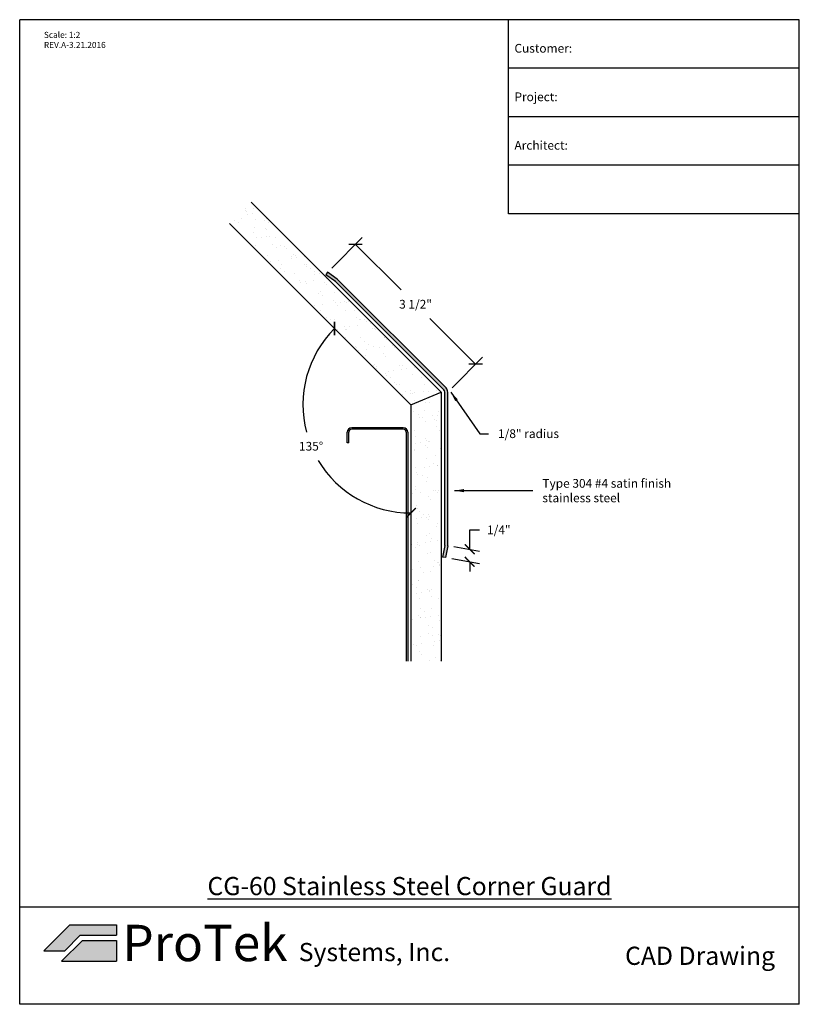
# Model space of a CAD drawing. Units: inches. Extents: x 88.9 to 96.9, y 89.3 to 99.5.
import ezdxf

# ---------------------------------------------------------------- set-up
doc = ezdxf.new("R2010")
doc.units = ezdxf.units.IN
doc.header["$MEASUREMENT"] = 0
doc.styles.get("Standard").update_dxf_attribs({"font": 'arial.ttf'})
doc.dimstyles.get("Standard").update_dxf_attribs({"dimtxt": 0.09, "dimasz": 0.1, "dimexe": 0.1, "dimexo": 0.0625, "dimgap": 0.1, "dimtad": 0, "dimtih": 1, "dimtoh": 1, "dimdec": 4, "dimzin": 0, "dimdsep": 46, "dimtxsty": 'Standard', "dimblk": 'ARCHTICK', "dimcen": 0, "dimadec": 0, "dimazin": 2, "dimtfac": 1, "dimtdec": 4, "dimtofl": 0, "dimtmove": 0, "dimatfit": 3, "dimfxl": 1, "dimtolj": 1, "dimtzin": 0, "dimarcsym": 0})

# ---------------------------------------------------------------- blocks, each defined once
blk = doc.blocks.new('_ArchTick')
at = {"color": 0, "linetype": 'ByBlock', "const_width": 0.15}
blk.add_lwpolyline([(-0.5, -0.5), (0.5, 0.5)], dxfattribs=at)
blk = doc.blocks.new('*D16')
at = {"color": 0, "lineweight": -2, "transparency": 16777216}
for p, q in [((93.541, 94.029), (93.541, 94.229)), ((93.541, 94.229), (93.641, 94.229)), ((93.377, 94.058), (93.641, 94.011)), ((93.355, 93.933), (93.641, 93.882)), ((93.541, 93.9), (93.541, 93.8))]:
    blk.add_line(p, q, dxfattribs=at)
at = {"layer": 'Defpoints', "color": 0, "transparency": 16777216}
for p in [(93.314, 94.069), (93.541, 94.029), (93.292, 93.944)]:
    blk.add_point(p, dxfattribs=at)
at = {"color": 0, "lineweight": -2, "transparency": 16777216, "xscale": 0.1, "yscale": 0.1, "zscale": 0.1}
for p, rotation in [((93.541, 94.029), 270), ((93.541, 93.9), 90)]:
    blk.add_blockref('_ArchTick', p, dxfattribs=dict(at, rotation=rotation))
at = {"color": 0, "transparency": 16777216, "insert": (93.841, 94.229), "char_height": 0.09, "attachment_point": 5}
blk.add_mtext('\\A1;1/4"', dxfattribs=at)
blk = doc.blocks.new('*D17')
at = {"color": 0, "lineweight": -2, "transparency": 16777216}
for p, q in [((92.119, 96.928), (92.432, 97.243)), ((92.362, 97.172), (92.834, 96.702)), ((93.602, 95.938), (93.129, 96.409)), ((93.359, 95.694), (93.672, 96.009))]:
    blk.add_line(p, q, dxfattribs=at)
at = {"layer": 'Defpoints', "color": 0, "transparency": 16777216}
for p in [(92.074, 96.884), (93.602, 95.938), (93.314, 95.649)]:
    blk.add_point(p, dxfattribs=at)
at = {"color": 0, "lineweight": -2, "transparency": 16777216, "xscale": 0.1, "yscale": 0.1, "zscale": 0.1}
for p, rotation in [((92.362, 97.172), 135.1222868975917), ((93.602, 95.938), 315.1222868975917)]:
    blk.add_blockref('_ArchTick', p, dxfattribs=dict(at, rotation=rotation))
at = {"color": 0, "transparency": 16777216, "insert": (92.982, 96.555), "char_height": 0.09, "attachment_point": 5}
blk.add_mtext('\\A1;3 1/2"', dxfattribs=at)
blk = doc.blocks.new('*D18')
at = {"color": 0, "lineweight": -2, "transparency": 16777216}
for start, end in [(135, 194.5733), (210.9138, 270)]:
    blk.add_arc((92.934, 95.517), 1.114, start, end, dxfattribs=at)
at = {"layer": 'Defpoints', "color": 0, "transparency": 16777216}
for p in [(91.065, 97.386), (91.82, 95.517), (92.934, 95.517), (92.934, 95.517), (92.934, 92.875)]:
    blk.add_point(p, dxfattribs=at)
at = {"color": 0, "lineweight": -2, "transparency": 16777216, "xscale": 0.1, "yscale": 0.1, "zscale": 0.1, "rotation": 44.99999999999985}
blk.add_blockref('_ArchTick', (92.146, 96.305), dxfattribs=at)
at = {"color": 0, "lineweight": -2, "transparency": 16777216, "xscale": 0.1, "yscale": 0.1, "zscale": 0.1}
blk.add_blockref('_ArchTick', (92.934, 94.404), dxfattribs=at)
at = {"color": 0, "transparency": 16777216, "insert": (91.905, 95.091), "char_height": 0.09, "attachment_point": 5}
blk.add_mtext('\\A1;135°', dxfattribs=at)

msp = doc.modelspace()

# ---------------------------------------------------------------- hatches: boundary and pattern name
at = {"true_color": 0x939598}
h = msp.add_hatch(dxfattribs=at)
h.set_pattern_fill('AR-SAND', color=252, scale=0.1)
h.set_pattern_definition([(37.5, (115.19158, 126.52796), (-0.00629934, 0.1926824), [0, -0.152, 0, -0.17, 0, -0.1625]), (7.5, (115.19158, 126.52796), (0.1769777, 0.2822146), [0, -0.082, 0, -0.137, 0, -0.0525]), (327.5, (115.06858, 126.52796), (0.3114142, 0.0005659), [0, -0.05, 0, -0.18, 0, -0.235]), (317.5, (115.06858, 126.52796), (0.3006127, 0.0877676), [0, -0.025, 0, -0.118, 0, -0.135])])
h.paths.add_polyline_path([(91.2861, 97.60683), (91.06513, 97.38586), (92.93355, 95.51744), (93.24605, 95.64688)])
h.paths.add_polyline_path([(93.24605, 95.64688), (92.93355, 95.51744), (92.93355, 92.8751), (93.24605, 92.8751)])
at = {"true_color": 0x003c71}
h = msp.add_hatch(color=156, dxfattribs=at)
h.dxf.hatch_style = 1
h.paths.add_polyline_path([(92.18225, 96.80747, 0.04366094), (92.1739, 96.81447), (92.07441, 96.88414), (92.05648, 96.85854), (92.15598, 96.78888, -0.04366094), (92.16015, 96.78537), (93.27408, 95.67144, -0.19891237), (93.28324, 95.64935), (93.28324, 94.07401, -0.04366094), (93.28276, 94.06858), (93.26167, 93.94897), (93.29245, 93.94354), (93.31354, 94.06315, 0.04366094), (93.31449, 94.07401), (93.31449, 95.64935, 0.19891237), (93.29618, 95.69354)])
at = {"true_color": 0x84bd00}
h = msp.add_hatch(color=62, dxfattribs=at)
h.dxf.hatch_style = 1
h.paths.add_polyline_path([(89.41758, 90.15794), (89.14972, 89.89008), (89.36401, 89.89008), (89.52472, 90.0508), (89.89972, 90.0508), (89.89972, 90.15794)])
at = {"true_color": 0x003c71}
h = msp.add_hatch(color=156, dxfattribs=at)
h.dxf.hatch_style = 1
h.paths.add_polyline_path([(89.89972, 89.78294), (89.89972, 89.99722), (89.54691, 89.99722), (89.33263, 89.78294)])

# ---------------------------------------------------------------- linework, layer by layer
at = {"color": 252, "true_color": 0x939598}
for p, q in [((96.93972, 99.48811), (88.89972, 99.48811)), ((88.89972, 89.33811), (88.89972, 99.48811)), ((93.93972, 97.48811), (93.93972, 99.48811)), ((96.93972, 89.33811), (96.93972, 99.48811)), ((96.93972, 98.98811), (93.93972, 98.98811)), ((96.93972, 98.48811), (93.93972, 98.48811)), ((96.93972, 97.98811), (93.93972, 97.98811)), ((93.24605, 95.64688), (91.2861, 97.60683)), ((96.93972, 97.48811), (93.93972, 97.48811)), ((92.93355, 95.51744), (91.06513, 97.38586)), ((92.93355, 95.51744), (93.24605, 95.64688)), ((93.24605, 95.64688), (93.24605, 92.8751)), ((92.93355, 95.51744), (92.93355, 92.8751)), ((96.93972, 90.33811), (88.89972, 90.33811)), ((96.93972, 89.33811), (88.89972, 89.33811))]:
    msp.add_line(p, q, dxfattribs=at)
at = {"color": 156, "true_color": 0x003c71}
for p, q in [((92.07441, 96.88414), (92.05648, 96.85854)), ((92.15598, 96.78888), (92.05648, 96.85854)), ((92.1739, 96.81447), (92.07441, 96.88414)), ((92.16015, 96.78537), (93.27408, 95.67144)), ((92.18225, 96.80747), (93.29618, 95.69354)), ((93.28324, 94.07401), (93.28324, 95.64935)), ((93.31449, 94.07401), (93.31449, 95.64935)), ((93.28276, 94.06858), (93.26167, 93.94897)), ((93.31354, 94.06315), (93.29245, 93.94354)), ((93.29245, 93.94354), (93.26167, 93.94897)), ((89.33263, 89.78294), (89.54691, 89.99722)), ((89.54691, 89.99722), (89.89972, 89.99722)), ((89.89972, 89.99722), (89.89972, 89.78294)), ((89.33263, 89.78294), (89.89972, 89.78294))]:
    msp.add_line(p, q, dxfattribs=at)
for p, q in [((92.2773, 95.1251), (92.2773, 95.23447)), ((92.29292, 95.1251), (92.29292, 95.23447)), ((92.85542, 95.28135), (92.32417, 95.28135)), ((92.85542, 95.26572), (92.32417, 95.26572)), ((92.88667, 95.23447), (92.88667, 92.8751)), ((92.9023, 95.23447), (92.9023, 92.8751)), ((92.29292, 95.1251), (92.2773, 95.1251))]:
    msp.add_line(p, q)
at = {"color": 62, "true_color": 0x84bd00}
for p, q in [((89.14972, 89.89008), (89.41758, 90.15794)), ((89.41758, 90.15794), (89.89972, 90.15794)), ((89.89972, 90.15794), (89.89972, 90.0508)), ((89.36401, 89.89008), (89.52472, 90.0508)), ((89.52472, 90.0508), (89.89972, 90.0508)), ((89.14972, 89.89008), (89.36401, 89.89008))]:
    msp.add_line(p, q, dxfattribs=at)
at = {"color": 156, "true_color": 0x003c71}
for centre, radius, start, end in [((92.13805, 96.76328), 0.03125, 45, 55), ((92.13805, 96.76328), 0.0625, 45, 55), ((93.25199, 95.64935), 0.03125, 0, 45), ((93.25199, 95.64935), 0.0625, 0, 45), ((93.25199, 94.07401), 0.03125, 350, 0), ((93.25199, 94.07401), 0.0625, 350, 0)]:
    msp.add_arc(centre, radius, start, end, dxfattribs=at)
for centre, radius, start, end in [((92.32417, 95.23447), 0.04688, 90, 180), ((92.32417, 95.23447), 0.03125, 90, 180), ((92.85542, 95.23447), 0.04688, 0, 90), ((92.85542, 95.23447), 0.03125, 0, 90)]:
    msp.add_arc(centre, radius, start, end)

# ---------------------------------------------------------------- texts
for s, width, insert, char_height, attachment_point in [('Scale: 1:2\\PREV.A-3.21.2016', 8.04, (89.14972, 99.36311), 0.0625, 1), ('Customer:', 2.9375, (94.00222, 99.23811), 0.09, 1), ('Project:', 2.9375, (94.00222, 98.73811), 0.09, 1), ('Architect:', 2.9375, (94.00222, 98.23811), 0.09, 1), ('{\\fArial|b1|i0|c0|p34;\\LCG-60 Stainless Steel Corner Guard}', 8.04, (92.91972, 90.46311), 0.1875, 8), ('{\\fArial|b1|i0|c0|p34;\\C62;\\c48516;Pro\\C156;\\c7420928;Tek\\C256; \\H0.5x;Systems, Inc.}', 80.4, (89.95831, 90.15794), 0.375, 1), ('{\\fArial|b1|i0|c0|p34;\\C62;\\c48516;Pro\\C156;\\c7420928;Tek\\C256; \\H0.5x;Systems, Inc.}', 80.4, (89.95831, 90.15794), 0.375, 1), ('{\\fArial|b1|i0|c0|p34;\\H0.5x;CAD Drawing}', 80.4, (96.68972, 89.83811), 0.375, 6)]:
    msp.add_mtext_dynamic_manual_height_columns(s, width=width, gutter_width=1, heights=[0], dxfattribs=dict(insert=insert, char_height=char_height, attachment_point=attachment_point))
at = {"char_height": 0.09, "attachment_point": 4}
for s, insert in [('\\A1;1/8" radius', (93.83294, 95.22049)), ('\\A1;Type 304 #4 satin finish\\Pstainless steel', (94.29017, 94.63336))]:
    msp.add_mtext(s, dxfattribs=dict(at, insert=insert))

# ---------------------------------------------------------------- dimensions: what is measured, and where the dimension line sits
dim = msp.add_angular_dim_2l(base=(91.81973, 95.51744), line1=((92.93355, 95.51744), (92.93355, 92.8751)), line2=((92.93355, 95.51744), (91.06513, 97.38586)), dimstyle='Standard')
dim.commit()
dim.dimension.update_dxf_attribs({"geometry": '*D18', "text_midpoint": (91.90451, 95.0912)})
dim = msp.add_aligned_dim(p1=(92.07441, 96.88414), p2=(93.31449, 95.64935), distance=0.40688, text='3 1/2"', dimstyle='Standard')
dim.commit()
dim.dimension.update_dxf_attribs({"geometry": '*D17', "text_midpoint": (92.98154, 96.55507)})
dim = msp.add_linear_dim(base=(93.54144, 94.0285), p1=(93.29245, 93.94354), p2=(93.31425, 94.06856), angle=90, text='1/4"', dimstyle='Standard')
dim.commit()
dim.dimension.update_dxf_attribs({"geometry": '*D16', "text_midpoint": (93.84135, 94.2285)})

# ---------------------------------------------------------------- leaders
at = {"annotation_type": 0, "has_hookline": 1, "hookline_direction": 0}
msp.add_leader([(93.34664, 95.64767), (93.64477, 95.22049), (93.73294, 95.22049)], dimstyle='Standard', dxfattribs=at)
at = {"annotation_type": 0, "has_hookline": 1, "hookline_direction": 0, "text_width": 1.31648}
msp.add_leader([(93.38293, 94.63336), (94.19017, 94.63336)], dimstyle='Standard', dxfattribs=at)

doc.saveas('drawing.dxf')
